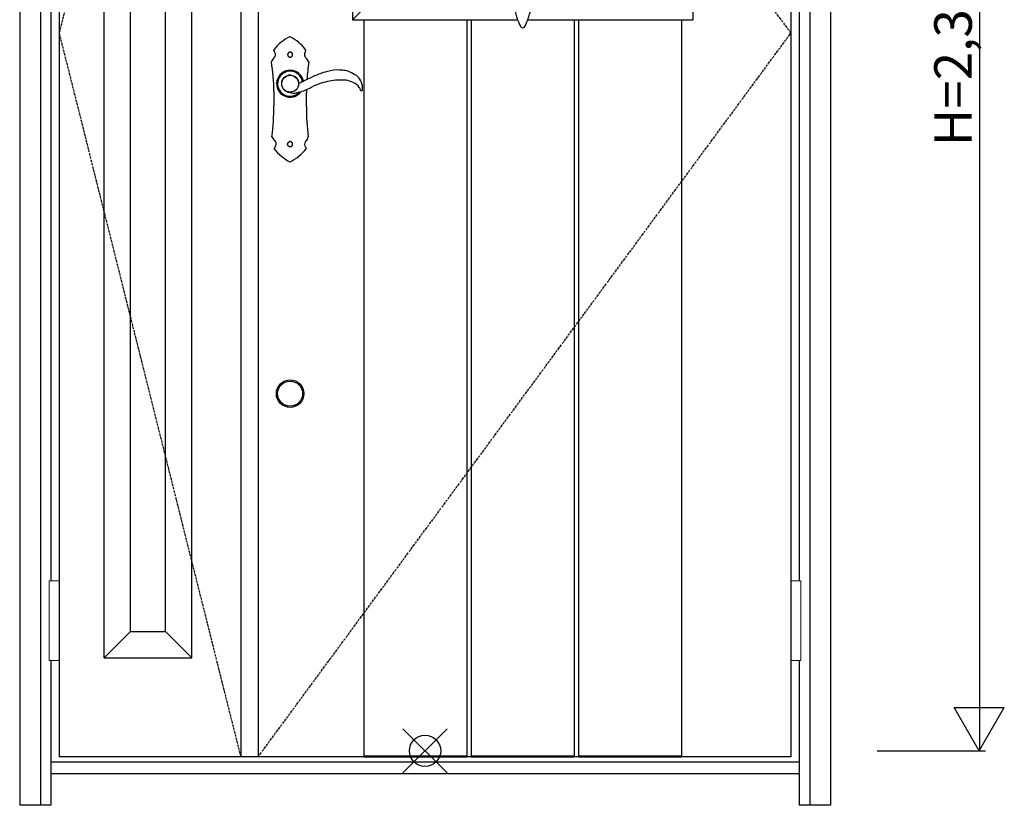
# Model space of a CAD drawing. Extents: x 0 to 27785, y 0 to 20000.
# Drawn here: x 11503 to 13075, y 8094 to 9349 of the extents above; entities that cross this region are included whole.
import ezdxf

# ---------------------------------------------------------------- set-up
doc = ezdxf.new("R2010")
doc.units = 0
doc.linetypes.add('ITTENSAU', pattern=[5.5, 3, -1, 0.5, -1])
for name, color, linetype in [('YKK_A1', 4, 'CONTINUOUS'), ('YKK_A2', 3, 'CONTINUOUS'), ('YKK_IN', 1, 'CONTINUOUS'), ('YKK_N1', 2, 'CONTINUOUS')]:
    doc.layers.add(name, color=color, linetype=linetype)
doc.styles.get("Standard").update_dxf_attribs({"font": 'txt.shx', "bigfont": 'bigfont.shx'})

msp = doc.modelspace()

# ---------------------------------------------------------------- linework, layer by layer
at = {"layer": 'YKK_A1'}
for p, q in [((11565.5, 10483.5), (11565.5, 8171.5)), ((11855.5, 10483.5), (11855.5, 8171.5)), ((11883.5, 10483.5), (11883.5, 8171.5)), ((12734.5, 10483.5), (12734.5, 8171.5)), ((12734.5, 8171.5), (11565.5, 8171.5))]:
    msp.add_line(p, q, dxfattribs=at)
at = {"layer": 'YKK_A1', "linetype": 'ITTENSAU'}
for p, q in [((11855.5, 10483.5), (11565.5, 9327.5)), ((12734.5, 9327.5), (11883.5, 10483.5)), ((11565.5, 9327.5), (11855.5, 8171.5)), ((11883.5, 8171.5), (12734.5, 9327.5))]:
    msp.add_line(p, q, dxfattribs=at)
at = {"layer": 'YKK_A1', "linetype": 'ByBlock', "lineweight": -2}
for p, q in [((11637.5, 8329.5), (11637.5, 10325.5)), ((11777.5, 8329.5), (11777.5, 10325.5)), ((11679.5, 8371.5), (11679.5, 10283.5)), ((11735.5, 8371.5), (11735.5, 10283.5)), ((12034, 10260.5), (12034, 9348.5)), ((12578, 10260.5), (12578, 9348.5)), ((12076, 9390.5), (12034, 9348.5)), ((12034, 9348.5), (12298.7, 9348.5)), ((12052.1, 9348.5), (12052.1, 8171.5)), ((12216.7, 9348.5), (12216.7, 8171.5)), ((12223.7, 9348.5), (12223.7, 8171.5)), ((12313.4, 9348.5), (12578, 9348.5)), ((12388.3, 9348.5), (12388.3, 8171.5)), ((12395.3, 9348.5), (12395.3, 8171.5)), ((12559.9, 9348.5), (12559.9, 8171.5)), ((11679.5, 8371.5), (11637.5, 8329.5)), ((11679.5, 8371.5), (11735.5, 8371.5)), ((11735.5, 8371.5), (11777.5, 8329.5)), ((11637.5, 8329.5), (11777.5, 8329.5)), ((12052.1, 8173), (12216.7, 8173)), ((12052.1, 8171.5), (12216.7, 8171.5)), ((12223.7, 8173), (12388.3, 8173)), ((12223.7, 8171.5), (12388.3, 8171.5)), ((12395.3, 8173), (12559.9, 8173)), ((12395.3, 8171.5), (12559.9, 8171.5))]:
    msp.add_line(p, q, dxfattribs=at)
for centre, radius, start, end in [((12410.1, 9390.5), 119.7, 193.5514, 202.769), ((12202, 9390.5), 119.7, 337.231, 346.4486), ((12451.3, 9407.8), 164.4, 202.769, 205.1088), ((12160.8, 9407.8), 164.4, 334.8912, 337.231), ((12306, 9339.7), 3.95, 205.1088, 334.8912)]:
    msp.add_arc(centre, radius, start, end, dxfattribs=at)
at = {"layer": 'YKK_A2'}
for p, q in [((11502.5, 10541), (11502.5, 8094)), ((11535.5, 10541), (11535.5, 8094)), ((12764.5, 10541), (12764.5, 8094)), ((12797.5, 10541), (12797.5, 8094)), ((11552.5, 9637.5), (11552.5, 8452.5)), ((12747.5, 9637.5), (12747.5, 8452.5)), ((11921.8, 9251.6), (11924.9, 9256.3)), ((11926.6, 9257.7), (11930.9, 9259.7)), ((11935.9, 9260.3), (11942.4, 9257.9)), ((11942.6, 9257.7), (11944.7, 9255.9)), ((11944.7, 9255.9), (11947.2, 9251.6)), ((11922.6, 9240.3), (11920.8, 9244.4)), ((11923.4, 9238.3), (11922.6, 9240.3)), ((11552.5, 8325.5), (11552.5, 8094)), ((12747.5, 8325.5), (12747.5, 8094)), ((12747.5, 8163), (11552.5, 8163)), ((12747.5, 8144), (11552.5, 8144)), ((11552.5, 8094), (11502.5, 8094)), ((12797.5, 8094), (12747.5, 8094))]:
    msp.add_line(p, q, dxfattribs=at)
at = {"layer": 'YKK_A2', "linetype": 'Continuous'}
for p, q in [((11908.5, 9234.5), (11908.5, 9211.5)), ((12047.4, 9235.7), (12049.6, 9235.6)), ((11960.5, 9209.5), (11960.5, 9231.5)), ((11932.1, 9146.9), (11932.3, 9146.7)), ((11932.3, 9146.7), (11932.9, 9146.4)), ((11933.4, 9153.9), (11933.1, 9153.8)), ((11934, 9154), (11933.4, 9153.9)), ((11935.1, 9154.1), (11934.8, 9154)), ((11935.9, 9153.7), (11935.1, 9154.1))]:
    msp.add_line(p, q, dxfattribs=at)
at = {"layer": 'YKK_A2', "linetype": 'Continuous', "lineweight": 13}
for p, q in [((11565.4, 8452.5), (11549.6, 8452.5)), ((11549.6, 8452.5), (11549.6, 8325.5)), ((11565.4, 8452.5), (11565.4, 8325.5)), ((12734.6, 8452.5), (12750.4, 8452.5)), ((12734.6, 8452.5), (12734.6, 8325.5)), ((12750.4, 8452.5), (12750.4, 8325.5)), ((11565.4, 8325.5), (11549.6, 8325.5)), ((12734.6, 8325.5), (12750.4, 8325.5))]:
    msp.add_line(p, q, dxfattribs=at)
at = {"layer": 'YKK_A2', "linetype": 'Continuous', "flags": 128}
for points in [[(11931.7, 9295.8), (11931.6, 9295.7), (11931.5, 9295.5), (11931.4, 9295.3), (11931.3, 9295.2), (11931.2, 9295), (11931, 9294.9), (11930.9, 9294.7), (11930.8, 9294.6)], [(11933, 9296.7), (11932.9, 9296.6), (11932.7, 9296.5), (11932.5, 9296.4), (11932.4, 9296.3), (11932.2, 9296.2), (11932, 9296), (11931.9, 9295.9), (11931.7, 9295.8)], [(11934.9, 9297), (11934.7, 9297), (11934.4, 9296.9), (11934.2, 9296.9), (11934, 9296.9), (11933.7, 9296.8), (11933.5, 9296.8), (11933.3, 9296.8), (11933, 9296.7)], [(11937.1, 9296.2), (11936.8, 9296.3), (11936.5, 9296.4), (11936.3, 9296.5), (11936, 9296.6), (11935.7, 9296.7), (11935.4, 9296.8), (11935.2, 9296.9), (11934.9, 9297)], [(11938.4, 9294.1), (11938.2, 9294.4), (11938.1, 9294.7), (11937.9, 9294.9), (11937.7, 9295.2), (11937.6, 9295.4), (11937.4, 9295.7), (11937.3, 9295.9), (11937.1, 9296.2)], [(11904.5, 9281.3), (11904.5, 9281.4), (11904.6, 9281.6)], [(11930.8, 9294.6), (11930.8, 9294.4), (11930.7, 9294.3), (11930.7, 9294.1), (11930.6, 9294), (11930.6, 9293.8), (11930.6, 9293.6), (11930.5, 9293.5), (11930.5, 9293.3)], [(11930.5, 9293.3), (11930.5, 9293.3), (11930.5, 9293.2), (11930.5, 9293.1), (11930.5, 9293.1), (11930.5, 9293), (11930.5, 9292.9), (11930.5, 9292.9), (11930.5, 9292.8)], [(11930.5, 9292.8), (11930.5, 9292.6), (11930.6, 9292.4), (11930.6, 9292.2), (11930.7, 9292), (11930.7, 9291.8), (11930.8, 9291.6), (11930.8, 9291.3), (11930.9, 9291.1)], [(11930.9, 9291.1), (11931, 9291), (11931.1, 9290.8), (11931.2, 9290.7), (11931.3, 9290.5), (11931.5, 9290.4), (11931.6, 9290.2), (11931.7, 9290.1), (11931.8, 9290)], [(11931.8, 9290), (11932, 9289.8), (11932.2, 9289.7), (11932.4, 9289.6), (11932.6, 9289.5), (11932.7, 9289.4), (11932.9, 9289.3), (11933.1, 9289.2), (11933.3, 9289.1)], [(11933.3, 9289.1), (11933.5, 9289.1), (11933.8, 9289), (11934, 9289), (11934.2, 9289), (11934.5, 9289), (11934.7, 9289), (11935, 9288.9), (11935.2, 9288.9)], [(11935.2, 9288.9), (11935.4, 9289), (11935.6, 9289.1), (11935.8, 9289.2), (11936, 9289.3), (11936.2, 9289.4), (11936.4, 9289.5), (11936.7, 9289.6), (11936.9, 9289.7)], [(11936.9, 9289.7), (11937, 9289.8), (11937.2, 9290), (11937.3, 9290.2), (11937.4, 9290.3), (11937.6, 9290.5), (11937.7, 9290.7), (11937.9, 9290.8), (11938, 9291)], [(11938, 9291), (11938.1, 9291.1), (11938.1, 9291.2), (11938.2, 9291.3), (11938.2, 9291.5), (11938.3, 9291.6), (11938.3, 9291.7), (11938.4, 9291.8), (11938.4, 9291.9)], [(11938.4, 9291.9), (11938.4, 9292.2), (11938.4, 9292.5), (11938.4, 9292.7), (11938.4, 9293), (11938.4, 9293.3), (11938.4, 9293.6), (11938.4, 9293.9), (11938.4, 9294.1)], [(11964.4, 9281.6), (11964.5, 9281.4), (11964.5, 9281.2)], [(11905.6, 9161.5), (11905.5, 9161.6), (11905.5, 9161.7)], [(11963.5, 9161.7), (11963.5, 9161.5), (11963.5, 9161.5)], [(11930.5, 9149.8), (11930.5, 9149.9), (11930.5, 9150.1), (11930.5, 9150.3), (11930.6, 9150.5), (11930.6, 9150.7), (11930.6, 9150.9), (11930.6, 9151.1), (11930.7, 9151.2)], [(11930.9, 9148.2), (11930.9, 9148.4), (11930.8, 9148.6), (11930.8, 9148.8), (11930.7, 9149), (11930.6, 9149.2), (11930.6, 9149.4), (11930.5, 9149.6), (11930.5, 9149.8)], [(11930.7, 9151.2), (11930.7, 9151.3), (11930.7, 9151.4), (11930.8, 9151.5), (11930.8, 9151.6), (11930.9, 9151.7), (11930.9, 9151.8), (11931, 9151.9), (11931, 9152)], [(11931.4, 9147.6), (11931.4, 9147.6), (11931.3, 9147.7), (11931.3, 9147.8), (11931.2, 9147.9), (11931.1, 9148), (11931.1, 9148.1), (11931, 9148.1), (11930.9, 9148.2)], [(11931, 9152), (11931.1, 9152.1), (11931.2, 9152.3), (11931.3, 9152.4), (11931.4, 9152.6), (11931.5, 9152.7), (11931.7, 9152.8), (11931.8, 9153), (11931.9, 9153.1)], [(11932.1, 9146.9), (11932, 9147), (11932, 9147.1), (11931.9, 9147.1), (11931.8, 9147.2), (11931.7, 9147.3), (11931.6, 9147.4), (11931.5, 9147.5), (11931.4, 9147.6)], [(11931.9, 9153.1), (11932, 9153.2), (11932.2, 9153.3), (11932.3, 9153.4), (11932.5, 9153.4), (11932.6, 9153.5), (11932.8, 9153.6), (11932.9, 9153.7), (11933.1, 9153.8)], [(11932.9, 9146.4), (11933, 9146.4), (11933, 9146.4), (11933.1, 9146.3), (11933.1, 9146.3), (11933.1, 9146.3), (11933.2, 9146.3), (11933.2, 9146.3), (11933.3, 9146.2)], [(11933.3, 9146.2), (11933.3, 9146.2), (11933.3, 9146.2), (11933.4, 9146.2), (11933.4, 9146.2), (11933.4, 9146.2), (11933.4, 9146.2), (11933.5, 9146.2), (11933.5, 9146.2)], [(11933.5, 9146.2), (11933.6, 9146.2), (11933.7, 9146.2), (11933.8, 9146.2), (11933.9, 9146.1), (11934, 9146.1), (11934.1, 9146.1), (11934.2, 9146.1), (11934.4, 9146.1)], [(11934.8, 9154), (11934.7, 9154), (11934.6, 9154), (11934.5, 9154), (11934.4, 9154), (11934.3, 9154), (11934.2, 9154), (11934.1, 9154), (11934, 9154)], [(11934.4, 9146.1), (11934.5, 9146.1), (11934.7, 9146.1), (11934.9, 9146.1), (11935.1, 9146.2), (11935.2, 9146.2), (11935.4, 9146.2), (11935.6, 9146.2), (11935.8, 9146.3)], [(11935.8, 9146.3), (11935.9, 9146.3), (11936, 9146.4), (11936.1, 9146.5), (11936.3, 9146.5), (11936.4, 9146.6), (11936.5, 9146.6), (11936.6, 9146.7), (11936.7, 9146.8)], [(11937.1, 9153.2), (11936.9, 9153.2), (11936.8, 9153.3), (11936.6, 9153.4), (11936.5, 9153.4), (11936.3, 9153.5), (11936.2, 9153.6), (11936.1, 9153.6), (11935.9, 9153.7)], [(11936.7, 9146.8), (11936.8, 9146.8), (11936.9, 9146.9), (11937, 9146.9), (11937, 9147), (11937.1, 9147.1), (11937.2, 9147.1), (11937.2, 9147.2), (11937.3, 9147.3)], [(11937.6, 9152.6), (11937.5, 9152.7), (11937.4, 9152.8), (11937.4, 9152.8), (11937.3, 9152.9), (11937.3, 9153), (11937.2, 9153), (11937.1, 9153.1), (11937.1, 9153.2)], [(11937.3, 9147.3), (11937.4, 9147.3), (11937.4, 9147.4), (11937.5, 9147.4), (11937.5, 9147.5), (11937.6, 9147.5), (11937.6, 9147.6), (11937.7, 9147.7), (11937.7, 9147.7)], [(11938.1, 9151.9), (11938, 9152), (11938, 9152), (11937.9, 9152.1), (11937.8, 9152.2), (11937.8, 9152.3), (11937.7, 9152.4), (11937.6, 9152.5), (11937.6, 9152.6)], [(11937.7, 9147.7), (11937.8, 9147.9), (11937.9, 9148.1), (11938, 9148.2), (11938.1, 9148.4), (11938.1, 9148.6), (11938.2, 9148.7), (11938.3, 9148.9), (11938.4, 9149.1)], [(11938.4, 9150.8), (11938.4, 9150.9), (11938.3, 9151.1), (11938.3, 9151.2), (11938.3, 9151.3), (11938.2, 9151.5), (11938.2, 9151.6), (11938.1, 9151.7), (11938.1, 9151.9)], [(11938.5, 9150.1), (11938.5, 9150.2), (11938.5, 9150.3), (11938.5, 9150.4), (11938.4, 9150.4), (11938.4, 9150.5), (11938.4, 9150.6), (11938.4, 9150.7), (11938.4, 9150.8)], [(11938.4, 9149.1), (11938.4, 9149.2), (11938.4, 9149.3), (11938.4, 9149.4), (11938.4, 9149.6), (11938.4, 9149.7), (11938.4, 9149.8), (11938.5, 9150), (11938.5, 9150.1)]]:
    msp.add_lwpolyline(points, dxfattribs=at)
at = {"layer": 'YKK_A2', "linetype": 'Continuous'}
msp.add_circle((11934.5, 9246.5), 13.5, dxfattribs=at)
at = {"layer": 'YKK_A2'}
for radius in [22, 20]:
    msp.add_circle((11934.5, 8751.5), radius, dxfattribs=at)
at = {"layer": 'YKK_A2', "linetype": 'Continuous'}
for centre, radius, start, end in [((11962, 9259.6), 67.7, 114.179, 142.5216), ((11934.5, 9320.9), 0.5, 63.3451, 114.1805), ((11903.3, 9258.8), 70, 36.8279, 63.3466), ((11908.7, 9300.5), 0.5, 142.518, 209.9873), ((11867.6, 9276.8), 47, 24.7446, 29.9837), ((11903, 9293.1), 7.99, 316.6394, 24.7483), ((12005.8, 9284.5), 49.1, 161.1589, 168.7194), ((11958.9, 9300.5), 0.5, 341.1568, 36.83), ((11631.4, 9234.5), 277.1, 0, 9.7136), ((11926.6, 9270.8), 24.5, 136.6431, 153.9715), ((11964.6, 9292.7), 7, 168.717, 226.465), ((11943.1, 9270.1), 24.2, 28.2879, 46.4626), ((12273.9, 9231.5), 313.4, 170.8673, 176.0413), ((11934.5, 9246.5), 21.6, 10.5422, 323.402), ((11934.5, 9246.5), 20.3, 9.5835, 318.2537), ((11934.5, 9246.5), 20, 9.392, 316.9127), ((11934.5, 9246.5), 13.9, 161.774, 187.3337), ((11856, 9133.1), 124.2, 55.0427, 55.5874), ((11933.8, 9244.3), 11.6, 255.8568, 261.8489), ((12273.9, 9231.5), 313.4, 178.9834, 180), ((11491.8, 9211.5), 416.7, 353.1403, 0), ((12344.6, 9209.5), 384.1, 180, 187.151), ((11921.2, 9168.7), 17.3, 204.7424, 228.5321), ((11905.2, 9150.5), 6.99, 336.8812, 48.5368), ((11965.2, 9149.9), 7.49, 135.5679, 200.5764), ((11949.5, 9165.2), 14.4, 315.5709, 345.0885), ((11909.4, 9142.6), 0.5, 146.2076, 218.5089), ((11884.1, 9159.5), 29.9, 326.2125, 336.8859), ((11969.3, 9190.3), 77.1, 218.5041, 242.9691), ((11895.6, 9194.8), 82.9, 298.1259, 320.8693), ((12000, 9162.9), 44.7, 200.5734, 206.5352), ((11959.6, 9142.7), 0.5, 320.8662, 26.5384), ((11934.5, 9122.1), 0.5, 242.9671, 298.128)]:
    msp.add_arc(centre, radius, start, end, dxfattribs=at)
at = {"layer": 'YKK_A2'}
for centre, radius, start, end in [((12013, 9184), 84.2, 102.9185, 112.7352), ((12009.9, 9217.6), 50.9, 86.3709, 107.9111), ((12013.2, 9223.3), 45.1, 77.64, 90.1321), ((12018.1, 9240.4), 27.4, 63.8625, 79.955), ((11996, 9190.8), 81.7, 57.0663, 65.2672), ((11926, 9248.7), 5.14, 144.9536, 155.4361), ((11927.8, 9254.5), 3.44, 110.447, 148.3963), ((11934.4, 9250.4), 10, 81.4349, 110.5363), ((11942, 9256.9), 1.01, 55.1948, 69.7197), ((11940.1, 9247.3), 8.34, 24.7491, 31.4844), ((11934.5, 9246.5), 13.9, 10.983, 17.8757), ((11949.6, 9249.4), 1.5, 190.9863, 292.4173), ((11551.4, 10197.3), 1029.6, 292.7841, 293.0465), ((11942.9, 9276.6), 29.1, 293.4555, 296.1676), ((11978.9, 9208.3), 48.1, 112.9128, 118.8498), ((11998.3, 9177.9), 83.9, 112.1113, 116.9645), ((12037.4, 9114.2), 158.1, 111.0859, 116.5604), ((12017.7, 9144.6), 108, 100.7026, 115.6631), ((12015, 9159.5), 92.9, 84.7993, 100.7749), ((12017.3, 9207.8), 44.6, 66.0389, 82.1066), ((12024.6, 9239.1), 25.7, 4.6207, 52.034), ((11921.8, 9244.9), 1.08, 188.4127, 205.1204), ((11931.8, 9243.9), 10.1, 213.6509, 226.8337), ((11935.7, 9250.2), 17.4, 231.5469, 236.9777), ((11934.8, 9244.9), 12.6, 232.6631, 240.1991), ((11936.1, 9250.3), 18, 245.2523, 253.4922), ((11966.7, 9176.1), 59.4, 104.4431, 107.1953), ((11895.7, 9388), 164.2, 289.9759, 293.2402), ((11799.1, 9591.8), 389.7, 294.4713, 296.161), ((12026.5, 9228.6), 21.9, 32.6403, 65.8851), ((12027.1, 9228.8), 21.3, 19.5486, 33.0213), ((12047.5, 9236.1), 0.376, 201.6488, 260.1533), ((12049.7, 9236.1), 0.478, 265.9586, 354.0648), ((12027.6, 9239), 22.7, 352.5121, 5.5043), ((11932.4, 9233.6), 0.831, 252.7165, 264.469), ((11930.4, 9214.4), 18.5, 73.646, 83.8641), ((11938.9, 9242.1), 10.5, 251.5396, 270.0705), ((11940.9, 9252.4), 20.9, 264.5544, 282.1921), ((11955.4, 9195.9), 37.4, 99.6926, 105.6349)]:
    msp.add_arc(centre, radius, start, end, dxfattribs=at)
at = {"layer": 'YKK_IN', "linetype": 'Continuous'}
for p, q in [((12114.6, 8145.6), (12185.4, 8216.4)), ((12114.6, 8216.4), (12185.4, 8145.6))]:
    msp.add_line(p, q, dxfattribs=at)
msp.add_circle((12150, 8181), 25, dxfattribs=at)
at = {"layer": 'YKK_N1'}
for p, q in [((13035.5, 10511), (13035.5, 8181)), ((12995.4, 8250.3), (13075.4, 8250.3)), ((13035.4, 8181), (12995.4, 8250.3)), ((13035.4, 8181), (13075.4, 8250.3)), ((12872.5, 8181), (13045.5, 8181))]:
    msp.add_line(p, q, dxfattribs=at)

# ---------------------------------------------------------------- texts
at = {"layer": 'YKK_N1', "linetype": 'Continuous'}
msp.add_text('H=2,330', height=60, rotation=90, dxfattribs=at).set_placement((13023.5, 9146.9))

doc.saveas('drawing.dxf')
